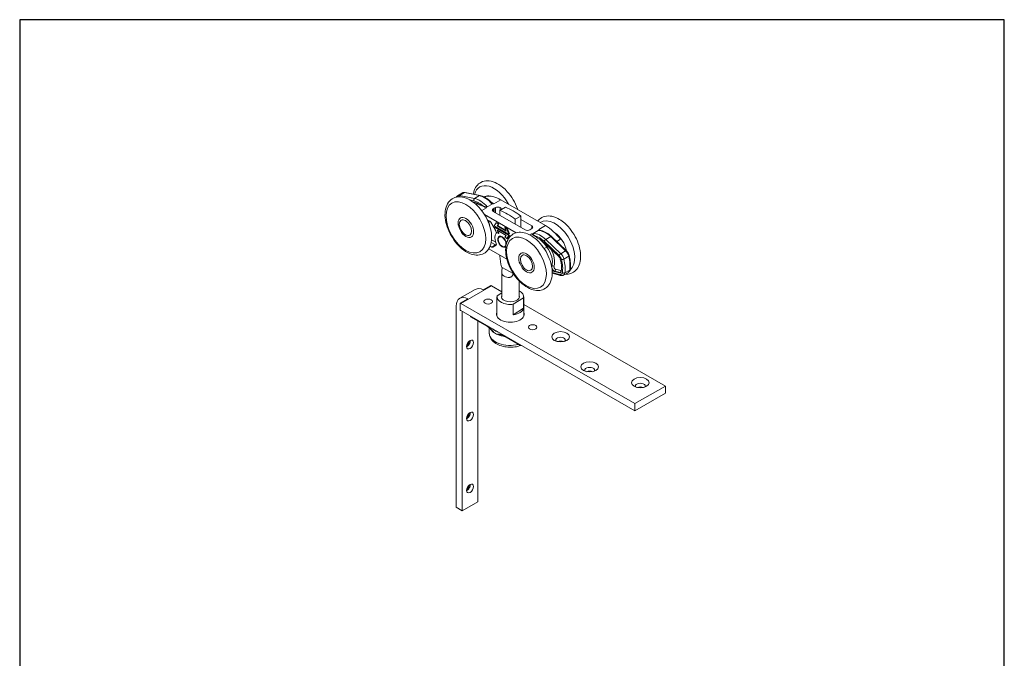
# Model space of a CAD drawing. Units: millimetres. Extents: x 30 to 600, y 30 to 861.
# Drawn here: x 30 to 600, y 491 to 861 of the extents above; entities that cross this region are included whole.
import ezdxf

# ---------------------------------------------------------------- set-up
doc = ezdxf.new("R2010")
doc.units = ezdxf.units.MM
doc.header["$LTSCALE"] = 3
doc.linetypes.add('CONTINUOUS_ACAD', pattern=[0])
for name, color, linetype, lineweight in [('Sketch Geometry(ISO)', 7, 'Continuous', 50), ('Visible Edges(ISO)', 7, 'Continuous', 18), ('Visible Tangent Edges(ISO)', 7, 'Continuous', 18)]:
    doc.layers.add(name, color=color, linetype=linetype, lineweight=lineweight)

# ---------------------------------------------------------------- blocks, each defined once
blk = doc.blocks.new('Borders PCH WEB A4')
at = {"layer": 'Sketch Geometry(ISO)', "color": 7, "linetype": 'CONTINUOUS_ACAD', "lineweight": 25}
blk.add_line((10, 287), (10, 10), dxfattribs=at)
at = {"layer": 'Sketch Geometry(ISO)', "color": 7, "linetype": 'Continuous', "lineweight": 25}
for p, q in [((200, 287), (10, 287)), ((200, 10), (200, 287))]:
    blk.add_line(p, q, dxfattribs=at)

msp = doc.modelspace()

# ---------------------------------------------------------------- linework, layer by layer
at = {"layer": 'Visible Edges(ISO)'}
for p, q in [((286.35, 760.66), (283.52, 759.03)), ((287.89, 760.89), (296.55, 759.15)), ((299.22, 758.5), (298.92, 758.33)), ((293.03, 755.23), (292.52, 755.34)), ((298.02, 753.23), (300.24, 751.96)), ((300.63, 752.55), (303.46, 754.17)), ((303.02, 755.24), (304.48, 754.4)), ((334.41, 741.72), (308.44, 756.68)), ((317.38, 737.53), (299.07, 748.07)), ((304.74, 751.81), (304.15, 751.44)), ((304.19, 749.84), (322.54, 739.28)), ((305.38, 752.15), (304.74, 751.81)), ((304.74, 749.53), (304.74, 751.81)), ((308.05, 750.52), (311.23, 752.35)), ((308.05, 747.62), (308.05, 750.52)), ((309.49, 751.35), (308.15, 752.12)), ((320.07, 747.26), (316.88, 745.43)), ((320.07, 740.7), (320.07, 747.26)), ((302.25, 744.19), (300.7, 745.09)), ((305.42, 739.05), (302.75, 743.66)), ((305.88, 743.25), (304.74, 741.62)), ((304.74, 741.62), (313.22, 736.73)), ((306.17, 743.41), (305.88, 743.25)), ((307.11, 742.54), (305.88, 743.25)), ((307.39, 742.7), (306.17, 743.41)), ((306.39, 741.52), (307.11, 742.54)), ((306.68, 741.68), (306.39, 741.52)), ((311.57, 738.54), (306.39, 741.52)), ((306.68, 741.68), (307.39, 742.7)), ((311.41, 738.96), (306.68, 741.68)), ((307.39, 742.7), (307.11, 742.54)), ((316.88, 745.43), (316.88, 742.53)), ((326.5, 741.56), (320.07, 745.26)), ((305.02, 740.96), (304.74, 740.8)), ((304.74, 740.8), (305.88, 737.85)), ((313.22, 735.91), (304.74, 740.8)), ((313.51, 736.07), (305.02, 740.96)), ((305.88, 737.85), (307.11, 737.15)), ((307.11, 737.15), (306.39, 738.99)), ((306.39, 738.99), (311.57, 736.01)), ((307.39, 737.31), (306.84, 738.73)), ((307.39, 737.31), (307.11, 737.15)), ((307.68, 735.14), (308.48, 735.6)), ((311.14, 740.54), (310.86, 740.38)), ((310.86, 740.38), (311.57, 738.54)), ((312.08, 739.68), (310.86, 740.38)), ((311.57, 736.01), (310.86, 734.99)), ((312.36, 739.84), (311.14, 740.54)), ((312.36, 739.84), (312.08, 739.68)), ((313.22, 736.73), (312.08, 739.68)), ((312.08, 734.28), (313.22, 735.91)), ((313.51, 736.89), (312.36, 739.84)), ((312.36, 734.44), (313.51, 736.07)), ((313.51, 736.89), (313.22, 736.73)), ((313.51, 736.07), (313.22, 735.91)), ((325.32, 739.25), (325.95, 739.59)), ((325.95, 739.59), (326.55, 739.96)), ((328.43, 735.72), (326.21, 737)), ((330.06, 738.85), (327.24, 737.22)), ((331.44, 738.87), (330.45, 739.44)), ((337.86, 735.39), (346.52, 727.15)), ((302.33, 729.84), (303.32, 729.27)), ((303.82, 729.22), (305.8, 730.38)), ((310.85, 729.63), (311.47, 729.99)), ((310.86, 734.99), (312.08, 734.28)), ((312.36, 734.44), (312.08, 734.28)), ((313.4, 734.78), (312.73, 734.4)), ((342.07, 723.74), (333.42, 731.98)), ((301.53, 728.26), (312.04, 722.2)), ((308.05, 723.93), (308.05, 724.5)), ((309.31, 717.51), (308.93, 717.73)), ((309.06, 700.37), (309.06, 714.71)), ((315.87, 713.73), (315.62, 713.88)), ((338.31, 714.08), (343.08, 712.81)), ((339.36, 715.08), (342.45, 714.26)), ((344.79, 712.99), (347.62, 714.62)), ((298.39, 704.49), (302.74, 706.99)), ((319.06, 700.37), (319.06, 709.73)), ((284.78, 699.61), (293.76, 704.78)), ((309.06, 703.36), (303.1, 706.8)), ((309.06, 702.79), (306.37, 701.1)), ((285.06, 696.81), (289.41, 699.31)), ((285.06, 692.71), (285.06, 696.81)), ((386.18, 638.59), (285.42, 696.62)), ((306.31, 700.52), (306.31, 689.16)), ((315.74, 696.17), (321.74, 699.94)), ((315.74, 690.04), (315.74, 696.17)), ((321.74, 699.94), (321.74, 693.81)), ((321.81, 700.52), (321.81, 689.16)), ((403.86, 648.77), (321.81, 696.02)), ((282.7, 695.02), (282.7, 578.52)), ((285.42, 692.53), (386.18, 634.5)), ((286.23, 576.48), (286.23, 692.06)), ((321.74, 693.81), (315.74, 690.04)), ((291.01, 689.31), (291.01, 688.89)), ((291.01, 688.89), (300.81, 683.25)), ((295.21, 581.65), (295.21, 686.47)), ((301.86, 682.53), (301.86, 679.34)), ((304.4, 679.87), (304.4, 679.86)), ((306.6, 678.6), (304.4, 679.86)), ((306.6, 678.6), (306.6, 678.6)), ((310.19, 677.84), (319.99, 672.2)), ((319.99, 672.62), (319.99, 672.2)), ((403.86, 648.77), (386.18, 638.59)), ((403.86, 644.68), (386.18, 634.5)), ((403.86, 644.68), (403.86, 648.77)), ((386.18, 634.5), (386.18, 638.59)), ((295.21, 581.65), (286.23, 576.48)), ((282.7, 578.52), (286.23, 576.48))]:
    msp.add_line(p, q, dxfattribs=at)
for centre, major_axis, ratio, start_param, end_param in [((304.21, 749.83), (-4.99, 8.67), 0.578093, 5.732807, 6.283185), ((308.44, 738.69), (-10.98, 19.06), 0.578093, 5.499721, 6.085406), ((295.55, 744.85), (-5.74, 9.97), 0.578093, 5.366892, 5.81388), ((300.24, 733.97), (-10.98, 19.06), 0.578093, 5.499721, 5.734147), ((306.74, 751.31), (2, 0), 0.575862, 0.785398, 2.321288), ((305.61, 750.65), (-2, 0), 0.575862, 5.532694, 7.068583), ((312.47, 717.33), (18.96, -32.93), 0.578093, 2.192904, 2.523353), ((315.65, 719.16), (-18.96, 32.93), 0.578093, 5.334496, 5.664945), ((302.25, 743.37), (-0.499, 0.867), 0.578093, 4.714323, 5.499721), ((325.08, 740.74), (2, 0), 0.575862, 5.532694, 7.068583), ((334.41, 723.74), (-10.98, 19.06), 0.578093, 4.914035, 5.499721), ((309.27, 732.39), (-2.99, 5.2), 0.578093, 0.145281, 1.429382), ((305.3, 738.1), (0.499, -0.867), 0.578093, 0.145281, 0.897124), ((309.27, 732.39), (-1.77, 3.08), 0.578093, 4.059281, 9.678884), ((323.95, 740.09), (-2, 0), 0.575862, 0.785398, 2.321288), ((326.21, 719.01), (-10.98, 19.06), 0.578093, 5.265295, 5.499721), ((339.56, 729.47), (4.99, -8.67), 0.578093, 0.99641, 2.325523), ((305.3, 731.24), (0.499, -0.867), 0.578093, 0.001934, 1.429382), ((313.23, 733.53), (-0.499, 0.867), 0.578093, 0.001934, 1.255952), ((330.9, 724.49), (-5.74, 9.97), 0.578093, 5.185562, 5.63255), ((303.32, 730.09), (0.499, -0.867), 0.578093, 5.499721, 6.285119), ((322.19, 715.79), (9.98, -17.33), 0.578093, 3.928925, 4.284346), ((341.64, 722.44), (1, -1.73), 0.578093, 1.108849, 2.043969), ((330.9, 724.49), (-8.98, 15.6), 0.578093, 3.775869, 4.250442), ((338.99, 716.87), (-1, 1.73), 0.578093, 1.798091, 2.619928), ((342.08, 716.05), (1, -1.73), 0.578093, 5.76152, 6.917462), ((303.1, 698.62), (4.99, -8.67), 0.578093, 2.358128, 2.408149), ((289.77, 690.95), (-4.99, 8.67), 0.578093, 5.549742, 7.070517), ((298.75, 696.12), (-4.99, 8.67), 0.578093, 5.549742, 6.283185), ((314.06, 700.52), (-7.75, 0), 0.575862, 6.152876, 8.073446), ((314.06, 700.52), (-5.19, 0), 0.575862, 6.013154, 9.694809), ((314.06, 700.52), (7.75, 0), 0.575862, 6.152876, 7.152747), ((285.42, 688.44), (4.99, -8.67), 0.578093, 2.358128, 2.408149), ((285.42, 688.44), (-2.5, 4.33), 0.578093, 5.499721, 5.599888), ((314.06, 690.31), (8, 0), 0.575862, 2.890937, 6.533841), ((314.06, 694.39), (7.75, 0), 0.575862, 4.931853, 6.152876), ((314.06, 684.16), (-12.2, 0), 0.575862, 0.657274, 0.913523), ((314.06, 684.66), (-11, 0), 0.575862, 0.512401, 0.621536), ((288.85, 673.92), (-1.4, -2.43), 0.578093, 0.731432, 2.410161), ((287.19, 674.88), (-2.57, -4.46), 0.578093, 1.229132, 1.912461), ((343.12, 675.39), (-2.8, 0), 0.575862, 2.725489, 6.699289), ((343.12, 673.23), (2.8, 0), 0.575862, 0.923306, 2.218286), ((314.06, 685.47), (-23.8, 0), 0.575862, 1.822865, 1.847741), ((359.95, 657.97), (-2.8, 0), 0.575862, 2.725489, 6.699289), ((359.95, 655.8), (2.8, 0), 0.575862, 0.923306, 2.218286), ((389.29, 648.8), (-2.8, 0), 0.575862, 2.725489, 6.699289), ((389.29, 646.64), (2.8, 0), 0.575862, 0.923306, 2.218286), ((288.85, 632.22), (-1.4, -2.43), 0.578093, 0.731432, 2.410161), ((287.19, 633.18), (-2.57, -4.46), 0.578093, 1.229132, 1.912461), ((288.85, 590.53), (-1.4, -2.43), 0.578093, 0.731432, 2.410161), ((287.19, 591.49), (-2.57, -4.46), 0.578093, 1.229132, 1.912461)]:
    msp.add_ellipse(centre, major_axis=major_axis, ratio=ratio, start_param=start_param, end_param=end_param, dxfattribs=at)
for centre, major_axis, ratio in [((288.3, 740.67), (3.17, -5.5), 0.578093), ((288.3, 740.67), (3.17, -5.5), 0.578093), ((288.03, 740.52), (-2.5, 4.33), 0.578093), ((309.27, 732.39), (-1.58, 2.75), 0.578093), ((323.39, 720.16), (-3.17, 5.5), 0.578093), ((323.39, 720.16), (-3.17, 5.5), 0.578093), ((323.39, 720.16), (-2.5, 4.33), 0.578093), ((301.15, 697.74), (-2.5, 0), 0.575862), ((326.96, 682.87), (-2.5, 0), 0.575862), ((343.12, 677.32), (-5.15, 0), 0.575862), ((290.72, 672.84), (-1.4, -2.43), 0.578093), ((359.95, 659.89), (-5.15, 0), 0.575862), ((389.29, 650.73), (-5.15, 0), 0.575862), ((290.72, 631.14), (-1.4, -2.43), 0.578093), ((290.72, 589.45), (-1.4, -2.43), 0.578093)]:
    msp.add_ellipse(centre, major_axis=major_axis, ratio=ratio, dxfattribs=at)
for points, knots in [([(309.56, 763.98), (308.16, 765.13), (306.69, 766.05), (303.72, 767.32), (302.22, 767.67), (299.44, 767.66), (298.16, 767.37), (296.01, 766.25), (295.13, 765.48), (293.69, 763.56), (293.16, 762.39), (292.73, 760.73), (292.64, 760.34), (292.58, 759.95)], [0, 0, 0, 0, 0.338223, 0.338223, 0.672727, 0.672727, 0.970771, 0.970771, 1.236805, 1.236805, 1.523066, 1.523066, 1.607509, 1.607509, 1.607509, 1.607509]), ([(318.22, 751.05), (318.18, 751.17), (318.14, 751.29), (317.48, 753.21), (316.66, 754.99), (314.69, 758.35), (313.54, 759.93), (311.42, 762.31), (310.51, 763.2), (309.56, 763.98)], [5.3591601, 5.3591601, 5.3591601, 5.3591601, 5.38185, 5.38185, 5.717825, 5.717825, 6.0524326, 6.0524326, 6.2831853, 6.2831853, 6.2831853, 6.2831853]), ([(277.99, 739.57), (277.28, 741.35), (276.76, 743.17), (276.18, 746.72), (276.12, 748.45), (276.52, 751.65), (276.97, 753.13), (278.37, 755.53), (279.27, 756.5), (281.31, 757.78), (282.42, 758.16), (284.8, 758.44), (286.09, 758.31), (288.81, 757.56), (290.25, 756.87), (293.1, 754.99), (294.49, 753.79), (297.06, 751.01), (298.23, 749.45), (300.26, 746.12), (301.11, 744.35), (302.41, 740.77), (302.86, 738.96), (303.29, 735.44), (303.27, 733.74), (302.72, 730.62), (302.18, 729.21), (300.65, 726.97), (299.71, 726.11), (297.6, 724.99), (296.47, 724.69), (294.03, 724.57), (292.72, 724.78), (289.95, 725.71), (288.5, 726.49), (285.68, 728.52), (284.31, 729.8), (281.81, 732.68), (280.68, 734.28), (279.06, 737.15), (278.48, 738.35), (277.99, 739.57)], [0, 0, 0, 0, 0.33539, 0.33539, 0.673616, 0.673616, 1.0081, 1.0081, 1.306078, 1.306078, 1.572105, 1.572105, 1.858417, 1.858417, 2.184173, 2.184173, 2.522874, 2.522874, 2.85929, 2.85929, 3.193918, 3.193918, 3.529668, 3.529668, 3.868229, 3.868229, 4.199735, 4.199735, 4.489985, 4.489985, 4.755976, 4.755976, 5.048663, 5.048663, 5.378556, 5.378556, 5.71724, 5.71724, 6.053212, 6.053212, 6.283185, 6.283185, 6.283185, 6.283185]), ([(283.52, 759.03), (283.43, 758.98), (283.34, 758.92), (283.18, 758.78), (283.1, 758.71), (282.96, 758.55), (282.89, 758.47), (282.78, 758.31), (282.74, 758.23), (282.7, 758.14)], [2.3542608, 2.3542608, 2.3542608, 2.3542608, 2.4474168, 2.4474168, 2.5405727, 2.5405727, 2.6337287, 2.6337287, 2.7167193, 2.7167193, 2.7167193, 2.7167193]), ([(287.89, 760.89), (287.79, 760.91), (287.69, 760.92), (287.48, 760.94), (287.37, 760.94), (287.16, 760.93), (287.06, 760.91), (286.85, 760.87), (286.75, 760.84), (286.54, 760.76), (286.45, 760.72), (286.35, 760.66)], [1.8849556, 1.8849556, 1.8849556, 1.8849556, 1.9788166, 1.9788166, 2.0726777, 2.0726777, 2.1665387, 2.1665387, 2.2603997, 2.2603997, 2.3542608, 2.3542608, 2.3542608, 2.3542608]), ([(296.55, 759.15), (297.01, 759.06), (297.48, 758.92), (298.42, 758.57), (298.89, 758.35), (299.83, 757.84), (300.29, 757.54), (301.2, 756.89), (301.65, 756.53), (302.53, 755.74), (302.96, 755.32), (303.37, 754.87)], [4.3982297, 4.3982297, 4.3982297, 4.3982297, 4.543801, 4.543801, 4.6893723, 4.6893723, 4.8349435, 4.8349435, 4.9805148, 4.9805148, 5.1260861, 5.1260861, 5.1260861, 5.1260861]), ([(303.37, 754.87), (303.37, 754.87), (303.4, 754.84), (303.45, 754.78), (303.51, 754.7), (303.55, 754.62), (303.58, 754.56), (303.6, 754.5), (303.61, 754.44), (303.61, 754.39), (303.6, 754.35), (303.59, 754.31), (303.57, 754.28), (303.55, 754.25), (303.52, 754.22), (303.49, 754.2), (303.47, 754.18), (303.46, 754.17)], [0.327755, 0.327755, 0.327755, 0.327755, 0.3333333, 0.3809524, 0.4285714, 0.4761905, 0.5238095, 0.5714286, 0.6190476, 0.6666667, 0.7142857, 0.7619048, 0.8095238, 0.8571429, 0.9047619, 0.952381, 1, 1, 1, 1]), ([(342.59, 745.27), (341.13, 746.16), (339.62, 746.79), (336.69, 747.39), (335.26, 747.38), (332.79, 746.72), (331.73, 746.14), (330.5, 745.04), (330.18, 744.7), (329.89, 744.32)], [0, 0, 0, 0, 0.338451, 0.338451, 0.657952, 0.657952, 0.932423, 0.932423, 1.041265, 1.041265, 1.041265, 1.041265]), ([(345.83, 713.59), (346.96, 713.53), (348.08, 713.67), (350.21, 714.42), (351.21, 715.06), (352.85, 716.75), (353.48, 717.8), (354.44, 720.28), (354.7, 721.76), (354.79, 725), (354.59, 726.77), (353.75, 730.37), (353.1, 732.19), (351.44, 735.71), (350.43, 737.4), (348.15, 740.5), (346.87, 741.91), (344.57, 743.94), (343.59, 744.67), (342.59, 745.27)], [3.589137, 3.589137, 3.589137, 3.589137, 3.845075, 3.845075, 4.11526, 4.11526, 4.390963, 4.390963, 4.706368, 4.706368, 5.044052, 5.044052, 5.381414, 5.381414, 5.71629, 5.71629, 6.0514, 6.0514, 6.283185, 6.283185, 6.283185, 6.283185]), ([(338.2, 716.39), (338.39, 714.63), (338.34, 712.94), (337.73, 709.86), (337.16, 708.47), (335.58, 706.3), (334.63, 705.47), (332.5, 704.41), (331.36, 704.15), (328.9, 704.08), (327.57, 704.32), (324.79, 705.31), (323.34, 706.12), (320.53, 708.22), (319.17, 709.51), (316.7, 712.43), (315.59, 714.06), (313.71, 717.47), (312.94, 719.25), (311.81, 722.84), (311.45, 724.65), (311.22, 728.11), (311.34, 729.77), (312.12, 732.74), (312.76, 734.06), (314.47, 736.06), (315.46, 736.79), (317.64, 737.68), (318.8, 737.87), (321.32, 737.79), (322.67, 737.46), (325.48, 736.29), (326.94, 735.39), (329.72, 733.14), (331.05, 731.79), (333.44, 728.77), (334.5, 727.11), (336.28, 723.65), (336.99, 721.85), (337.83, 718.83), (338.07, 717.59), (338.2, 716.39)], [0, 0, 0, 0, 0.338645, 0.338645, 0.668791, 0.668791, 0.956314, 0.956314, 1.222639, 1.222639, 1.517762, 1.517762, 1.848954, 1.848954, 2.18757, 2.18757, 2.52339, 2.52339, 2.858009, 2.858009, 3.19434, 3.19434, 3.533062, 3.533062, 3.858744, 3.858744, 4.139432, 4.139432, 4.407556, 4.407556, 4.709396, 4.709396, 5.04351, 5.04351, 5.381822, 5.381822, 5.717269, 5.717269, 6.051971, 6.051971, 6.283185, 6.283185, 6.283185, 6.283185]), ([(330.49, 738.94), (330.47, 738.94), (330.43, 738.94), (330.37, 738.94), (330.3, 738.93), (330.25, 738.92), (330.19, 738.9), (330.15, 738.89), (330.1, 738.87), (330.08, 738.86), (330.06, 738.85)], [0.644176, 0.644176, 0.644176, 0.644176, 0.6666667, 0.7142857, 0.7619048, 0.8095238, 0.8571429, 0.9047619, 0.952381, 1, 1, 1, 1]), ([(337.86, 735.39), (337.4, 735.83), (336.92, 736.24), (335.96, 736.97), (335.46, 737.3), (334.47, 737.88), (333.97, 738.12), (332.97, 738.52), (332.46, 738.68), (331.47, 738.89), (330.97, 738.94), (330.49, 738.94)], [1.2566371, 1.2566371, 1.2566371, 1.2566371, 1.4121228, 1.4121228, 1.5676085, 1.5676085, 1.7230942, 1.7230942, 1.8785799, 1.8785799, 2.0340656, 2.0340656, 2.0340656, 2.0340656]), ([(346.52, 727.15), (346.67, 727.01), (346.82, 726.85), (347.1, 726.51), (347.23, 726.33), (347.48, 725.96), (347.59, 725.76), (347.79, 725.36), (347.88, 725.16), (348.04, 724.75), (348.1, 724.54), (348.16, 724.33)], [5.0265482, 5.0265482, 5.0265482, 5.0265482, 5.2135653, 5.2135653, 5.4005823, 5.4005823, 5.5875993, 5.5875993, 5.7746163, 5.7746163, 5.9616333, 5.9616333, 5.9616333, 5.9616333]), ([(348.71, 716.36), (348.78, 716.85), (348.82, 717.34), (348.88, 718.35), (348.88, 718.87), (348.85, 719.92), (348.81, 720.46), (348.69, 721.54), (348.61, 722.09), (348.41, 723.21), (348.29, 723.77), (348.16, 724.33)], [6.1301298, 6.1301298, 6.1301298, 6.1301298, 6.2250513, 6.2250513, 6.3199728, 6.3199728, 6.4148943, 6.4148943, 6.5098158, 6.5098158, 6.6047373, 6.6047373, 6.6047373, 6.6047373]), ([(315.62, 713.88), (315.62, 713.62), (315.56, 713.33), (315.3, 712.78), (315.11, 712.52), (314.73, 712.18), (314.54, 712.05), (314.14, 711.85), (313.92, 711.77), (313.16, 711.6), (312.56, 711.63), (311.45, 711.88), (310.93, 712.09), (310.52, 712.33), (310.11, 712.56), (309.75, 712.85), (309.25, 713.54), (309.11, 713.94), (309.05, 714.58), (309.05, 714.77), (309.08, 715.2), (309.1, 715.42), (309.16, 715.94), (309.21, 716.28), (309.29, 716.94), (309.31, 717.25), (309.31, 717.51)], [-0.668462, -0.668462, -0.668462, -0.668462, -0.572747, -0.572747, -0.477032, -0.477032, -0.412498, -0.412498, -0.347964, -0.347964, -0.173982, -0.173982, 0, 0, 0, 0.173982, 0.173982, 0.347964, 0.347964, 0.412498, 0.412498, 0.477032, 0.477032, 0.572747, 0.572747, 0.668462, 0.668462, 0.668462, 0.668462]), ([(344.79, 712.99), (344.68, 712.93), (344.57, 712.88), (344.35, 712.8), (344.23, 712.77), (344, 712.73), (343.88, 712.72), (343.65, 712.72), (343.53, 712.73), (343.31, 712.76), (343.19, 712.78), (343.08, 712.81)], [0.7873319, 0.7873319, 0.7873319, 0.7873319, 0.8916649, 0.8916649, 0.9959979, 0.9959979, 1.1003309, 1.1003309, 1.2046639, 1.2046639, 1.3089969, 1.3089969, 1.3089969, 1.3089969]), ([(348.71, 716.36), (348.69, 716.23), (348.66, 716.09), (348.58, 715.83), (348.53, 715.69), (348.41, 715.44), (348.34, 715.32), (348.17, 715.09), (348.08, 714.98), (347.86, 714.78), (347.74, 714.7), (347.62, 714.62)], [0.1530555, 0.1530555, 0.1530555, 0.1530555, 0.2799108, 0.2799108, 0.4067661, 0.4067661, 0.5336213, 0.5336213, 0.6604766, 0.6604766, 0.7873319, 0.7873319, 0.7873319, 0.7873319]), ([(319.96, 672.22), (319.47, 672.05), (318.97, 671.9), (317.23, 671.47), (315.93, 671.3), (313.32, 671.23), (312.02, 671.32), (309.5, 671.77), (308.29, 672.12), (306.05, 673.1), (305.04, 673.73), (303.38, 675.23), (302.72, 676.09), (302.02, 677.8), (301.86, 678.57), (301.86, 679.34)], [3.448647, 3.448647, 3.448647, 3.448647, 3.594693, 3.594693, 3.947894, 3.947894, 4.29744, 4.29744, 4.649092, 4.649092, 5.004823, 5.004823, 5.335166, 5.335166, 5.569224, 5.569224, 5.569224, 5.569224]), ([(307.59, 679.76), (307.32, 679.87), (306.68, 680.13), (305.66, 680.62), (304.53, 681.33), (303.78, 681.89), (303.41, 682.17)], [0.2851865, 0.2851865, 0.2851865, 0.2851865, 0.375, 0.5, 0.625, 0.7383029, 0.7383029, 0.7383029, 0.7383029]), ([(304.01, 681.82), (304.17, 681.68), (304.34, 681.53), (304.78, 681.19), (305.07, 681), (305.38, 680.81)], [1.2678743, 1.2678743, 1.2678743, 1.2678743, 1.3558991, 1.3558991, 1.4793311, 1.4793311, 1.4793311, 1.4793311]), ([(306.36, 680.29), (306.48, 680.23), (306.61, 680.17), (306.99, 680.01), (307.24, 679.91), (307.5, 679.81)], [1.5966236, 1.5966236, 1.5966236, 1.5966236, 1.6391057, 1.6391057, 1.7181213, 1.7181213, 1.7181213, 1.7181213])]:
    msp.add_open_spline(points, degree=3, knots=knots, dxfattribs=at)
for points in [[(298.02, 753.23), (298.11, 753.18), (298.27, 753.09), (298.5, 752.97), (298.72, 752.86), (298.92, 752.77), (299.11, 752.7), (299.28, 752.64), (299.44, 752.59), (299.58, 752.55), (299.72, 752.51), (299.85, 752.49), (299.97, 752.47), (300.07, 752.46), (300.16, 752.46), (300.25, 752.46), (300.32, 752.46), (300.39, 752.47), (300.45, 752.48), (300.5, 752.49), (300.55, 752.51), (300.59, 752.53), (300.62, 752.54), (300.63, 752.55)], [(328.43, 735.72), (328.34, 735.77), (328.18, 735.87), (327.97, 736), (327.79, 736.12), (327.63, 736.24), (327.5, 736.35), (327.4, 736.45), (327.31, 736.54), (327.24, 736.62), (327.18, 736.7), (327.14, 736.77), (327.11, 736.84), (327.09, 736.9), (327.08, 736.95), (327.08, 737), (327.09, 737.05), (327.1, 737.08), (327.12, 737.12), (327.14, 737.15), (327.17, 737.18), (327.2, 737.2), (327.22, 737.22), (327.24, 737.22)], [(300.81, 683.25), (300.92, 683.18), (301.15, 683.04), (301.46, 682.83), (301.75, 682.62), (302.02, 682.41), (302.27, 682.2), (302.5, 682.01), (302.71, 681.82), (302.91, 681.64), (303.09, 681.47), (303.25, 681.31), (303.41, 681.16), (303.55, 681.01), (303.68, 680.88), (303.79, 680.75), (303.9, 680.64), (304, 680.53), (304.09, 680.42), (304.17, 680.32), (304.24, 680.22), (304.3, 680.13), (304.35, 680.04), (304.39, 679.95), (304.4, 679.9), (304.4, 679.87)], [(306.6, 678.6), (306.6, 678.63), (306.61, 678.67), (306.65, 678.72), (306.7, 678.75), (306.76, 678.77), (306.83, 678.78), (306.92, 678.79), (307, 678.79), (307.1, 678.79), (307.2, 678.79), (307.31, 678.78), (307.43, 678.77), (307.56, 678.75), (307.7, 678.73), (307.86, 678.7), (308.04, 678.66), (308.23, 678.62), (308.44, 678.56), (308.67, 678.5), (308.92, 678.42), (309.19, 678.32), (309.49, 678.2), (309.82, 678.05), (310.06, 677.92), (310.19, 677.84)]]:
    msp.add_open_spline(points, degree=3, dxfattribs=at)
at = {"layer": 'Visible Tangent Edges(ISO)'}
for p, q in [((284.65, 759.18), (287.47, 760.81)), ((284.65, 759.18), (293.3, 757.45)), ((287.47, 760.81), (296.13, 759.08)), ((293.3, 757.45), (296.13, 759.08)), ((299.12, 758.22), (299.84, 758.63)), ((290.62, 756.58), (292.82, 756.14)), ((308.44, 756.68), (304.48, 754.4)), ((300.24, 751.96), (297.48, 750.37)), ((304.15, 749.87), (304.15, 751.44)), ((305.38, 749.16), (305.38, 752.15)), ((308.15, 750.58), (308.15, 752.12)), ((326.5, 739.93), (326.5, 741.56)), ((334.41, 741.72), (330.45, 739.44)), ((326.21, 737), (325.13, 736.38)), ((337.39, 735.32), (334.56, 733.69)), ((346.05, 727.08), (337.39, 735.32)), ((302.96, 732), (305.51, 730.53)), ((303.17, 733.51), (305.56, 732.14)), ((305.51, 730.53), (303.32, 729.27)), ((313.39, 734.78), (312.73, 734.4)), ((342.29, 724.39), (333.63, 732.63)), ((343.22, 725.45), (334.56, 733.69)), ((343.01, 733.77), (340.86, 732.53)), ((335.24, 729.29), (333.63, 728.37)), ((346.05, 727.08), (343.22, 725.45)), ((347.86, 723.96), (345.03, 722.33)), ((338.07, 718.39), (337.9, 718.29)), ((309.31, 717.51), (315.62, 713.88)), ((338.31, 714.52), (342.63, 713.37)), ((339.78, 715.33), (339.36, 715.08)), ((339.78, 715.33), (342.87, 714.51)), ((340.26, 716.5), (343.35, 715.68)), ((342.87, 714.51), (342.45, 714.26)), ((348.41, 715.98), (345.59, 714.35)), ((303.1, 706.8), (285.42, 696.62))]:
    msp.add_line(p, q, dxfattribs=at)
for centre, major_axis, ratio, start_param, end_param in [((304.47, 749.99), (-8.12, 14.1), 0.578093, 4.669334, 6.812024), ((285.52, 755.57), (-2, 3.47), 0.578093, 5.81388, 6.283185), ((284.86, 758.28), (-0.196, -0.981), 0.72775, 3.709748, 4.794717), ((288.35, 757.2), (-2, 3.47), 0.578093, 5.81388, 6.283185), ((287.69, 759.91), (0.196, 0.981), 0.72775, 0, 0.568155), ((296.35, 758.17), (0.196, 0.981), 0.72775, 0, 0.568155), ((299.08, 746.88), (6.74, -11.7), 0.578093, 1.882246, 2.672287), ((293.52, 756.55), (0.196, 0.981), 0.72775, 0.568155, 2.138951), ((295.55, 744.85), (6.24, -10.83), 0.578093, 2.074334, 2.672287), ((296.25, 745.25), (6.74, -11.7), 0.578093, 1.882246, 2.672287), ((300.66, 734.21), (-10.98, 19.06), 0.578093, 5.817798, 5.956161), ((294.49, 744.24), (5.49, -9.53), 0.578093, 0.965808, 1.302127), ((339.83, 729.63), (-8.12, 14.1), 0.578093, 3.228049, 6.330108), ((331.61, 724.89), (-6.74, 11.7), 0.578093, 5.185562, 5.975603), ((330.9, 724.49), (-6.24, 10.83), 0.578093, 5.185562, 5.783515), ((334.44, 726.52), (-6.74, 11.7), 0.578093, 5.185562, 5.975603), ((337.17, 734.67), (0.689, 0.724), 0.371848, 0, 0.898546), ((305.51, 731.35), (-0.499, -0.867), 0.578093, 0.783464, 1.533776), ((305.51, 731.35), (0.499, -0.867), 0.578093, 5.499721, 6.060592), ((326.64, 719.26), (10.98, -19.06), 0.578093, 1.772443, 2.035175), ((334.34, 733.04), (0.689, 0.724), 0.371848, 0.898546, 2.469342), ((335.59, 729.7), (-0.722, -0.538), 0.163425, 0.944718, 1.771701), ((331.33, 724.73), (4.99, -8.67), 0.578093, 0.481769, 1.772443), ((331.96, 725.1), (5.44, -9.45), 0.578093, 0.481769, 1.553485), ((343, 724.8), (-0.689, -0.724), 0.371848, 4.040139, 5.610935), ((341.64, 722.44), (1.5, -2.6), 0.578093, 1.108884, 2.043969), ((342.34, 722.85), (2, -3.47), 0.578093, 1.108884, 2.043969), ((345.83, 726.43), (0.689, 0.724), 0.371848, 0, 0.898546), ((345.17, 724.48), (2, -3.47), 0.578093, 1.108884, 2.043969), ((347.18, 724.09), (0.971, 0.24), 0.363646, 5.381871, 6.283185), ((334.44, 726.52), (-9.98, 17.33), 0.578093, 3.775869, 4.250477), ((339.42, 717.12), (-1, 1.73), 0.578093, 0.481769, 2.619928), ((338.68, 717.82), (-0.856, 0.277), 0.723094, 4.133201, 5.703997), ((344.36, 722.46), (0.971, 0.24), 0.363646, 3.811075, 5.381871), ((330.9, 724.49), (-9.48, 16.47), 0.578093, 3.775869, 4.250477), ((331.61, 724.89), (-9.98, 17.33), 0.578093, 3.775869, 4.250477), ((340.06, 717.49), (-0.549, 0.953), 0.578093, 0.481769, 2.619928), ((339.62, 716.13), (0.231, 0.87), 0.707439, 3.754582, 5.325379), ((342.08, 716.05), (1.5, -2.6), 0.578093, 5.76152, 6.917462), ((343.34, 713.78), (-0.257, -0.966), 0.707439, 5.325379, 6.283185), ((342.71, 715.31), (-0.231, -0.87), 0.707439, 0.61299, 2.183786), ((342.51, 716.3), (1, -1.73), 0.578093, 5.76152, 6.069848), ((343.14, 716.66), (0.549, -0.953), 0.578093, 5.76152, 6.065008), ((344.89, 714.88), (-0.99, 0.143), 0.657265, 0.874228, 2.445024), ((342.79, 716.46), (2, -3.47), 0.578093, 0, 0.634276), ((345.62, 718.09), (2, -3.47), 0.578093, 0, 0.634276), ((347.72, 716.51), (0.99, -0.143), 0.657265, 5.586617, 6.283185), ((314.06, 679.34), (-12.2, 0), 0.575862, 0, 1.972157), ((314.06, 684.17), (-12.2, 0), 0.575862, 0.300614, 0.657274), ((314.06, 684.17), (12.2, 0), 0.575862, 4.055115, 4.462228)]:
    msp.add_ellipse(centre, major_axis=major_axis, ratio=ratio, start_param=start_param, end_param=end_param, dxfattribs=at)
for centre, major_axis in [((288.3, 740.67), (8.12, -14.1)), ((323.39, 720.16), (-8.12, 14.1))]:
    msp.add_ellipse(centre, major_axis=major_axis, ratio=0.578093, dxfattribs=at)

# ---------------------------------------------------------------- block references
at = {"xscale": 3, "yscale": 3, "zscale": 3}
msp.add_blockref('Borders PCH WEB A4', (0, 0), dxfattribs=at)

doc.saveas('drawing.dxf')
